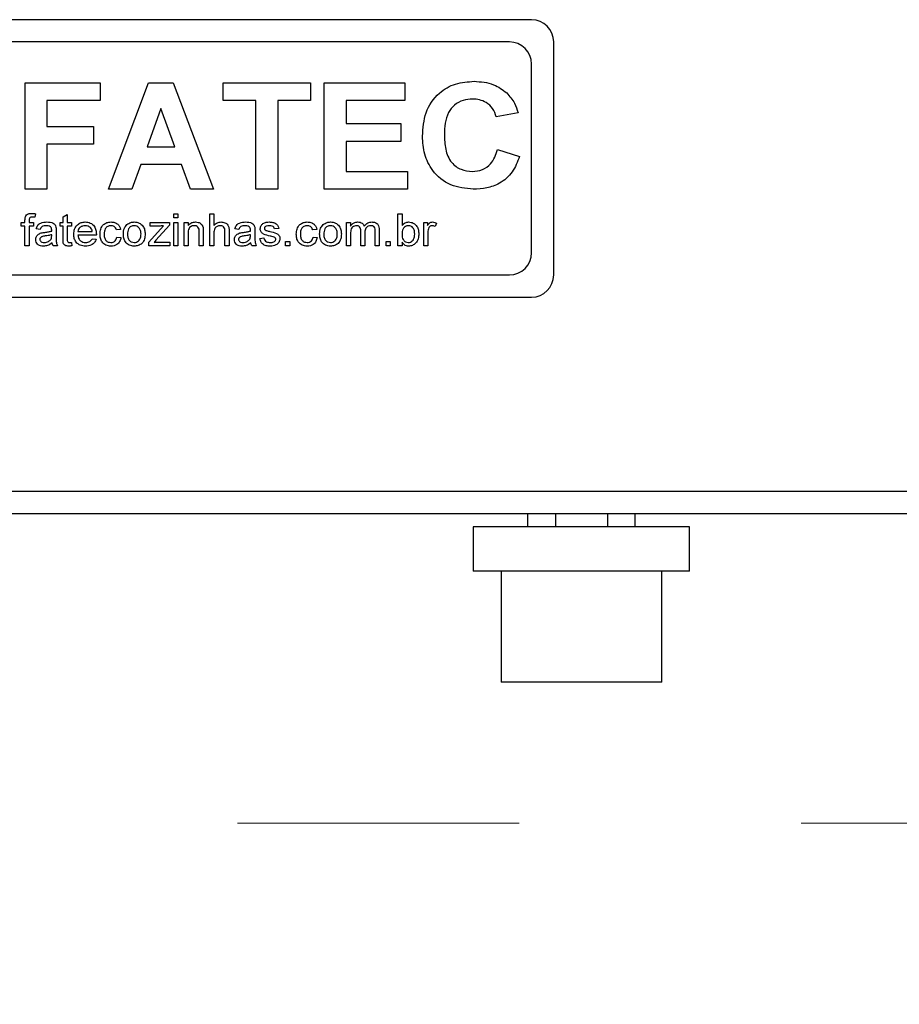
# Model space of a CAD drawing. Units: millimetres. Extents: x 2305 to 2641, y 1590 to 1963.
# Drawn here: x 2368 to 2376, y 1843 to 1852 of the extents above; entities that cross this region are included whole.
import ezdxf

# ---------------------------------------------------------------- set-up
doc = ezdxf.new("R2010")
doc.units = ezdxf.units.MM
doc.linetypes.add('CENTERX2', pattern=[20.32, 12.7, -2.54, 2.54, -2.54])

# ---------------------------------------------------------------- blocks, each defined once
blk = doc.blocks.new('new block.FRONT')
at = {"color": 8, "linetype": 'Continuous', "lineweight": 25}
for p, q in [((2865.7464, 1745.013), (2856.6464, 1745.013)), ((2865.5464, 1744.813), (2856.8464, 1744.813)), ((2865.9464, 1742.713), (2865.9464, 1744.813)), ((2865.7464, 1742.913), (2865.7464, 1744.613)), ((2861.1825, 1743.4855), (2861.1825, 1744.4455)), ((2861.1825, 1744.4455), (2861.8594, 1744.4455)), ((2861.8594, 1744.4455), (2861.8594, 1744.2855)), ((2861.9332, 1743.4855), (2862.2936, 1744.4455)), ((2862.2936, 1744.4455), (2862.5169, 1744.4455)), ((2862.5169, 1744.4455), (2862.8809, 1743.4855)), ((2862.9671, 1744.2855), (2862.9671, 1744.4455)), ((2862.9671, 1744.4455), (2863.7548, 1744.4455)), ((2863.7548, 1744.4455), (2863.7548, 1744.2855)), ((2863.8779, 1743.4855), (2863.8779, 1744.4455)), ((2863.8779, 1744.4455), (2864.604, 1744.4455)), ((2864.604, 1744.4455), (2864.604, 1744.2855)), ((2861.8594, 1744.2855), (2861.3794, 1744.2855)), ((2861.3794, 1744.2855), (2861.3794, 1744.0516)), ((2862.4071, 1744.2116), (2862.2825, 1743.867)), ((2862.533, 1743.867), (2862.4071, 1744.2116)), ((2863.2625, 1744.2855), (2862.9671, 1744.2855)), ((2863.2625, 1743.4855), (2863.2625, 1744.2855)), ((2863.7548, 1744.2855), (2863.4594, 1744.2855)), ((2863.4594, 1744.2855), (2863.4594, 1743.4855)), ((2864.604, 1744.2855), (2864.0748, 1744.2855)), ((2864.0748, 1744.2855), (2864.0748, 1744.0762)), ((2865.6255, 1744.1747), (2865.4286, 1744.1378)), ((2861.3794, 1744.0516), (2861.7979, 1744.0516)), ((2861.7979, 1744.0516), (2861.7979, 1743.8916)), ((2864.0748, 1744.0762), (2864.5671, 1744.0762)), ((2864.5671, 1744.0762), (2864.5671, 1743.9162)), ((2861.3794, 1743.8916), (2861.3794, 1743.4855)), ((2861.7979, 1743.8916), (2861.3794, 1743.8916)), ((2862.2825, 1743.867), (2862.533, 1743.867)), ((2864.0748, 1743.9162), (2864.0748, 1743.6455)), ((2864.5671, 1743.9162), (2864.0748, 1743.9162)), ((2865.4409, 1743.8424), (2865.6379, 1743.7809)), ((2862.2246, 1743.707), (2862.1444, 1743.4855)), ((2862.5915, 1743.707), (2862.2246, 1743.707)), ((2862.6725, 1743.4855), (2862.5915, 1743.707)), ((2864.0748, 1743.6455), (2864.6286, 1743.6455)), ((2864.6286, 1743.6455), (2864.6286, 1743.4855)), ((2861.3794, 1743.4855), (2861.1825, 1743.4855)), ((2862.1444, 1743.4855), (2861.9332, 1743.4855)), ((2862.8809, 1743.4855), (2862.6725, 1743.4855)), ((2863.4594, 1743.4855), (2863.2625, 1743.4855)), ((2864.6286, 1743.4855), (2863.8779, 1743.4855)), ((2861.2761, 1743.264), (2861.2706, 1743.2326)), ((2861.5256, 1743.2376), (2861.5625, 1743.2586)), ((2861.5256, 1743.1864), (2861.5256, 1743.2376)), ((2861.5625, 1743.2586), (2861.5625, 1743.1864)), ((2862.5225, 1743.227), (2862.5225, 1743.264)), ((2862.5225, 1743.264), (2862.5594, 1743.264)), ((2862.5594, 1743.227), (2862.5225, 1743.227)), ((2862.5594, 1743.264), (2862.5594, 1743.227)), ((2862.8474, 1742.976), (2862.8474, 1743.264)), ((2862.8474, 1743.264), (2862.8843, 1743.264)), ((2862.8843, 1743.264), (2862.8843, 1743.1588)), ((2864.5422, 1742.976), (2864.5422, 1743.264)), ((2864.5422, 1743.264), (2864.5791, 1743.264)), ((2864.5791, 1743.264), (2864.5791, 1743.158)), ((2861.1483, 1743.1532), (2861.1483, 1743.1864)), ((2861.1483, 1743.1864), (2861.1815, 1743.1864)), ((2861.1815, 1743.1532), (2861.1483, 1743.1532)), ((2861.1815, 1743.1864), (2861.1815, 1743.2078)), ((2861.1815, 1742.976), (2861.1815, 1743.1532)), ((2861.2185, 1743.2042), (2861.2185, 1743.1864)), ((2861.2185, 1743.1864), (2861.2591, 1743.1864)), ((2861.2591, 1743.1532), (2861.2185, 1743.1532)), ((2861.2185, 1743.1532), (2861.2185, 1742.976)), ((2861.2591, 1743.1864), (2861.2591, 1743.1532)), ((2861.4997, 1743.1532), (2861.4997, 1743.1864)), ((2861.4997, 1743.1864), (2861.5256, 1743.1864)), ((2861.5256, 1743.1532), (2861.4997, 1743.1532)), ((2861.5256, 1743.0351), (2861.5256, 1743.1532)), ((2861.5625, 1743.1864), (2861.5994, 1743.1864)), ((2861.5994, 1743.1532), (2861.5625, 1743.1532)), ((2861.5625, 1743.1532), (2861.5625, 1743.0338)), ((2861.5994, 1743.1864), (2861.5994, 1743.1532)), ((2862.2989, 1743.0073), (2862.4312, 1743.1569)), ((2862.3091, 1743.1532), (2862.3091, 1743.1864)), ((2862.3091, 1743.1864), (2862.4826, 1743.1864)), ((2862.3922, 1743.1532), (2862.3091, 1743.1532)), ((2862.4826, 1743.1613), (2862.3622, 1743.025)), ((2862.4826, 1743.1864), (2862.4826, 1743.1613)), ((2862.5225, 1742.976), (2862.5225, 1743.1864)), ((2862.5225, 1743.1864), (2862.5594, 1743.1864)), ((2862.5594, 1743.1864), (2862.5594, 1742.976)), ((2862.6148, 1742.976), (2862.6148, 1743.1864)), ((2862.6148, 1743.1864), (2862.6517, 1743.1864)), ((2862.6517, 1743.1864), (2862.6517, 1743.157)), ((2864.0786, 1742.976), (2864.0786, 1743.1864)), ((2864.0786, 1743.1864), (2864.1155, 1743.1864)), ((2864.1155, 1743.1864), (2864.1155, 1743.1536)), ((2864.7748, 1742.976), (2864.7748, 1743.1864)), ((2864.7748, 1743.1864), (2864.808, 1743.1864)), ((2864.808, 1743.1864), (2864.808, 1743.157)), ((2864.8893, 1743.1802), (2864.8771, 1743.1483)), ((2861.3188, 1743.1236), (2861.2819, 1743.1273)), ((2861.422, 1743.0649), (2861.4222, 1743.0756)), ((2861.4628, 1743.1124), (2861.4628, 1743.0673)), ((2861.6585, 1743.1052), (2861.7877, 1743.1052)), ((2861.8245, 1743.072), (2861.6585, 1743.072)), ((2862.0425, 1743.1236), (2862.0056, 1743.12)), ((2862.0093, 1743.0535), (2862.0462, 1743.0498)), ((2862.6517, 1743.0888), (2862.6517, 1742.976)), ((2862.7514, 1742.976), (2862.7514, 1743.1016)), ((2862.7883, 1743.1047), (2862.7883, 1742.976)), ((2862.8843, 1743.0889), (2862.8843, 1742.976)), ((2862.984, 1742.976), (2862.984, 1743.1067)), ((2863.0209, 1743.1086), (2863.0209, 1742.976)), ((2863.1096, 1743.1236), (2863.0726, 1743.1273)), ((2863.2128, 1743.0649), (2863.2129, 1743.0756)), ((2863.2536, 1743.1124), (2863.2536, 1743.0673)), ((2863.2979, 1743.0424), (2863.3348, 1743.0461)), ((2863.4677, 1743.131), (2863.4308, 1743.1273)), ((2863.8111, 1743.1236), (2863.7742, 1743.12)), ((2863.7779, 1743.0535), (2863.8148, 1743.0498)), ((2864.1155, 1743.0831), (2864.1155, 1742.976)), ((2864.2079, 1742.976), (2864.2079, 1743.1102)), ((2864.2448, 1743.096), (2864.2448, 1742.976)), ((2864.3371, 1742.976), (2864.3371, 1743.1061)), ((2864.374, 1743.1197), (2864.374, 1742.976)), ((2864.8117, 1743.0878), (2864.8117, 1742.976)), ((2861.2185, 1742.976), (2861.1815, 1742.976)), ((2861.4739, 1742.976), (2861.4369, 1742.976)), ((2861.5994, 1743.0064), (2861.6031, 1742.9754)), ((2861.7873, 1743.0387), (2861.8235, 1743.035)), ((2862.298, 1742.976), (2862.2989, 1743.0073)), ((2862.4863, 1742.976), (2862.298, 1742.976)), ((2862.3622, 1743.025), (2862.3449, 1743.0055)), ((2862.3896, 1743.0092), (2862.4863, 1743.0092)), ((2862.4863, 1743.0092), (2862.4863, 1742.976)), ((2862.5594, 1742.976), (2862.5225, 1742.976)), ((2862.6517, 1742.976), (2862.6148, 1742.976)), ((2862.7883, 1742.976), (2862.7514, 1742.976)), ((2862.8843, 1742.976), (2862.8474, 1742.976)), ((2863.0209, 1742.976), (2862.984, 1742.976)), ((2863.2646, 1742.976), (2863.2277, 1742.976)), ((2863.5305, 1742.976), (2863.5305, 1743.0129)), ((2863.5305, 1743.0129), (2863.5674, 1743.0129)), ((2863.5674, 1742.976), (2863.5305, 1742.976)), ((2863.5674, 1743.0129), (2863.5674, 1742.976)), ((2864.1155, 1742.976), (2864.0786, 1742.976)), ((2864.2448, 1742.976), (2864.2079, 1742.976)), ((2864.374, 1742.976), (2864.3371, 1742.976)), ((2864.4351, 1742.976), (2864.4351, 1743.0129)), ((2864.4351, 1743.0129), (2864.472, 1743.0129)), ((2864.472, 1742.976), (2864.4351, 1742.976)), ((2864.472, 1743.0129), (2864.472, 1742.976)), ((2864.5791, 1742.976), (2864.5422, 1742.976)), ((2864.5791, 1743.0075), (2864.5791, 1742.976)), ((2864.8117, 1742.976), (2864.7748, 1742.976)), ((2856.8464, 1742.713), (2865.5464, 1742.713)), ((2856.6464, 1742.513), (2865.7464, 1742.513)), ((2882.2364, 1740.763), (2840.1564, 1740.763)), ((2839.9779, 1740.563), (2882.4149, 1740.563)), ((2865.7114, 1740.563), (2865.7114, 1740.443)), ((2865.9627, 1740.563), (2865.9627, 1740.443)), ((2866.4301, 1740.563), (2866.4301, 1740.443)), ((2866.6814, 1740.443), (2866.6814, 1740.563)), ((2865.2214, 1740.443), (2865.2214, 1740.043)), ((2867.1714, 1740.443), (2865.2214, 1740.443)), ((2867.1714, 1740.043), (2867.1714, 1740.443)), ((2867.1714, 1740.043), (2865.2214, 1740.043)), ((2865.4714, 1740.043), (2865.4714, 1739.043)), ((2866.9214, 1739.043), (2866.9214, 1740.043)), ((2866.9214, 1739.043), (2865.4714, 1739.043))]:
    blk.add_line(p, q, dxfattribs=at)
for centre, start, end in [((2865.7464, 1744.813), 0, 90), ((2865.5464, 1744.613), 360, 90), ((2865.5464, 1742.913), 270, 0), ((2865.7464, 1742.713), 270, 0)]:
    blk.add_arc(centre, 0.2, start, end, dxfattribs=at)
for points, knots in [([(2864.764, 1743.9634), (2864.7687, 1744.0354), (2864.7781, 1744.1792), (2864.8952, 1744.3516), (2865.059, 1744.4455), (2865.1718, 1744.4537), (2865.2282, 1744.4578)], [0, 0, 0, 0, 0.280561, 0.5593792, 0.7794023, 1, 1, 1, 1]), ([(2865.2282, 1744.4578), (2865.2894, 1744.4537), (2865.3985, 1744.4463), (2865.4857, 1744.3814), (2865.524, 1744.3528)], [0, 0, 0, 0, 0.560025, 1, 1, 1, 1]), ([(2865.2146, 1744.2978), (2865.1856, 1744.2957), (2865.1276, 1744.2914), (2865.0498, 1744.2476), (2864.991, 1744.1748), (2864.9645, 1744.0794), (2864.9621, 1744.0114), (2864.9609, 1743.9774)], [0, 0, 0, 0, 0.186715, 0.37309, 0.55928, 0.779345, 1, 1, 1, 1]), ([(2865.4286, 1744.1378), (2865.4197, 1744.1636), (2865.4018, 1744.2151), (2865.3434, 1744.2668), (2865.2785, 1744.2941), (2865.2359, 1744.2966), (2865.2146, 1744.2978)], [0, 0, 0, 0, 0.279741, 0.559183, 0.779457, 1, 1, 1, 1]), ([(2865.524, 1744.3528), (2865.5494, 1744.3231), (2865.5947, 1744.2701), (2865.6161, 1744.2039), (2865.6255, 1744.1747)], [0, 0, 0, 0, 0.559001, 1, 1, 1, 1]), ([(2865.2211, 1743.4855), (2865.1512, 1743.4926), (2865.0116, 1743.5067), (2864.8539, 1743.6354), (2864.7738, 1743.799), (2864.7673, 1743.9085), (2864.764, 1743.9634)], [0, 0, 0, 0, 0.279801, 0.558982, 0.779174, 1, 1, 1, 1]), ([(2864.9609, 1743.9774), (2864.9624, 1743.9331), (2864.9654, 1743.845), (2865.0125, 1743.7261), (2865.1086, 1743.6555), (2865.1783, 1743.6488), (2865.2132, 1743.6455)], [0, 0, 0, 0, 0.2813389, 0.5603716, 0.7799682, 1, 1, 1, 1]), ([(2865.2132, 1743.6455), (2865.2439, 1743.6484), (2865.3051, 1743.6542), (2865.3992, 1743.7203), (2865.4251, 1743.7961), (2865.4409, 1743.8424)], [0, 0, 0, 0, 0.2806, 0.560669, 1, 1, 1, 1]), ([(2865.6379, 1743.7809), (2865.6194, 1743.7321), (2865.5825, 1743.6348), (2865.47, 1743.5362), (2865.3432, 1743.4914), (2865.2618, 1743.4874), (2865.2211, 1743.4855)], [0, 0, 0, 0, 0.28008, 0.559056, 0.779356, 1, 1, 1, 1]), ([(2861.1815, 1743.2078), (2861.1816, 1743.2135), (2861.1816, 1743.2238), (2861.1843, 1743.2336), (2861.1855, 1743.2379)], [0, 0, 0, 0, 0.5603701, 1, 1, 1, 1]), ([(2861.1855, 1743.2379), (2861.1887, 1743.2435), (2861.1951, 1743.2545), (2861.2154, 1743.2664), (2861.2319, 1743.2672), (2861.2419, 1743.2676)], [0, 0, 0, 0, 0.279375, 0.559459, 1, 1, 1, 1]), ([(2861.249, 1743.2344), (2861.2443, 1743.2343), (2861.235, 1743.234), (2861.2225, 1743.2273), (2861.2189, 1743.2152), (2861.2186, 1743.2079), (2861.2185, 1743.2042)], [0, 0, 0, 0, 0.281492, 0.558073, 0.778472, 1, 1, 1, 1]), ([(2861.2419, 1743.2676), (2861.2483, 1743.2674), (2861.2598, 1743.2669), (2861.2711, 1743.2649), (2861.2761, 1743.264)], [0, 0, 0, 0, 0.559951, 1, 1, 1, 1]), ([(2861.2706, 1743.2326), (2861.2666, 1743.2331), (2861.2594, 1743.2342), (2861.2522, 1743.2343), (2861.249, 1743.2344)], [0, 0, 0, 0, 0.559932, 1, 1, 1, 1]), ([(2861.2819, 1743.1273), (2861.2854, 1743.1389), (2861.2924, 1743.1621), (2861.3299, 1743.1872), (2861.3605, 1743.189), (2861.3793, 1743.1901)], [0, 0, 0, 0, 0.280283, 0.559192, 1, 1, 1, 1]), ([(2861.3725, 1743.1569), (2861.3661, 1743.1567), (2861.3532, 1743.1563), (2861.3353, 1743.151), (2861.3239, 1743.138), (2861.3205, 1743.1284), (2861.3188, 1743.1236)], [0, 0, 0, 0, 0.28081, 0.559826, 0.779459, 1, 1, 1, 1]), ([(2861.4123, 1743.1457), (2861.4054, 1743.1496), (2861.3929, 1743.1565), (2861.3788, 1743.1568), (2861.3725, 1743.1569)], [0, 0, 0, 0, 0.557949, 1, 1, 1, 1]), ([(2861.3793, 1743.1901), (2861.3987, 1743.1891), (2861.4259, 1743.1877), (2861.4542, 1743.1658), (2861.4587, 1743.1513), (2861.4609, 1743.144)], [0, 0, 0, 0, 0.559488, 0.779375, 1, 1, 1, 1]), ([(2861.4222, 1743.1175), (2861.422, 1743.1234), (2861.4217, 1743.134), (2861.4152, 1743.1422), (2861.4123, 1743.1457)], [0, 0, 0, 0, 0.561882, 1, 1, 1, 1]), ([(2861.4609, 1743.144), (2861.4616, 1743.1381), (2861.4628, 1743.1276), (2861.4628, 1743.117), (2861.4628, 1743.1124)], [0, 0, 0, 0, 0.559821, 1, 1, 1, 1]), ([(2861.6216, 1743.0794), (2861.6226, 1743.0954), (2861.6247, 1743.1274), (2861.6505, 1743.1659), (2861.6868, 1743.1872), (2861.7119, 1743.1891), (2861.7244, 1743.1901)], [0, 0, 0, 0, 0.2805965, 0.5594513, 0.7794627, 1, 1, 1, 1]), ([(2861.7243, 1743.1569), (2861.7156, 1743.1562), (2861.6983, 1743.155), (2861.6768, 1743.143), (2861.6621, 1743.1254), (2861.6597, 1743.1119), (2861.6585, 1743.1052)], [0, 0, 0, 0, 0.28047, 0.560158, 0.779934, 1, 1, 1, 1]), ([(2861.7729, 1743.1392), (2861.7647, 1743.1451), (2861.7501, 1743.1556), (2861.7322, 1743.1565), (2861.7243, 1743.1569)], [0, 0, 0, 0, 0.558503, 1, 1, 1, 1]), ([(2861.7244, 1743.1901), (2861.7401, 1743.1885), (2861.7714, 1743.1853), (2861.8062, 1743.1555), (2861.8227, 1743.1182), (2861.824, 1743.0937), (2861.8246, 1743.0814)], [0, 0, 0, 0, 0.279698, 0.558756, 0.779024, 1, 1, 1, 1]), ([(2861.7877, 1743.1052), (2861.7866, 1743.1123), (2861.7846, 1743.125), (2861.7765, 1743.1349), (2861.7729, 1743.1392)], [0, 0, 0, 0, 0.560691, 1, 1, 1, 1]), ([(2861.8579, 1743.0804), (2861.8589, 1743.096), (2861.8609, 1743.1271), (2861.8835, 1743.1666), (2861.9196, 1743.1867), (2861.9441, 1743.189), (2861.9563, 1743.1901)], [0, 0, 0, 0, 0.280761, 0.559436, 0.77945, 1, 1, 1, 1]), ([(2861.9566, 1743.1569), (2861.9462, 1743.1557), (2861.9255, 1743.1533), (2861.8973, 1743.1251), (2861.8958, 1743.098), (2861.8948, 1743.0814)], [0, 0, 0, 0, 0.280373, 0.559694, 1, 1, 1, 1]), ([(2861.9563, 1743.1901), (2861.9675, 1743.1894), (2861.9898, 1743.1879), (2862.0178, 1743.1722), (2862.0357, 1743.1491), (2862.0402, 1743.1321), (2862.0425, 1743.1236)], [0, 0, 0, 0, 0.280356, 0.55965, 0.7796, 1, 1, 1, 1]), ([(2862.0056, 1743.12), (2862.0035, 1743.1258), (2861.9993, 1743.1375), (2861.9826, 1743.1536), (2861.9665, 1743.1556), (2861.9566, 1743.1569)], [0, 0, 0, 0, 0.2812449, 0.5616608, 1, 1, 1, 1]), ([(2862.0683, 1743.0812), (2862.0692, 1743.0993), (2862.0708, 1743.1317), (2862.0915, 1743.1562), (2862.1006, 1743.167)], [0, 0, 0, 0, 0.560964, 1, 1, 1, 1]), ([(2862.1006, 1743.167), (2862.1118, 1743.1746), (2862.1317, 1743.1881), (2862.1557, 1743.1895), (2862.1663, 1743.1901)], [0, 0, 0, 0, 0.559001, 1, 1, 1, 1]), ([(2862.1663, 1743.1569), (2862.156, 1743.1555), (2862.1355, 1743.1528), (2862.1083, 1743.1244), (2862.1064, 1743.0977), (2862.1053, 1743.0813)], [0, 0, 0, 0, 0.279978, 0.559846, 1, 1, 1, 1]), ([(2862.1663, 1743.1901), (2862.1816, 1743.1885), (2862.212, 1743.1853), (2862.2457, 1743.1561), (2862.262, 1743.12), (2862.2634, 1743.0961), (2862.264, 1743.0841)], [0, 0, 0, 0, 0.2796653, 0.5587533, 0.7790288, 1, 1, 1, 1]), ([(2862.2271, 1743.0824), (2862.2266, 1743.0926), (2862.2256, 1743.1128), (2862.2119, 1743.1385), (2862.1902, 1743.1544), (2862.1743, 1743.156), (2862.1663, 1743.1569)], [0, 0, 0, 0, 0.281019, 0.560084, 0.78001, 1, 1, 1, 1]), ([(2862.4312, 1743.1569), (2862.4239, 1743.1558), (2862.411, 1743.1537), (2862.398, 1743.1534), (2862.3922, 1743.1532)], [0, 0, 0, 0, 0.5600208, 1, 1, 1, 1]), ([(2862.6517, 1743.157), (2862.6562, 1743.1627), (2862.6652, 1743.1739), (2862.6877, 1743.1875), (2862.7063, 1743.1891), (2862.7176, 1743.1901)], [0, 0, 0, 0, 0.280457, 0.560683, 1, 1, 1, 1]), ([(2862.7076, 1743.1569), (2862.7013, 1743.1564), (2862.6888, 1743.1554), (2862.6716, 1743.1469), (2862.6528, 1743.126), (2862.6522, 1743.1041), (2862.6517, 1743.0888)], [0, 0, 0, 0, 0.187373, 0.374547, 0.560894, 1, 1, 1, 1]), ([(2862.7514, 1743.1016), (2862.7514, 1743.1092), (2862.7513, 1743.1242), (2862.7429, 1743.1448), (2862.7255, 1743.1554), (2862.7136, 1743.1564), (2862.7076, 1743.1569)], [0, 0, 0, 0, 0.281719, 0.559423, 0.779415, 1, 1, 1, 1]), ([(2862.7176, 1743.1901), (2862.7263, 1743.1894), (2862.7438, 1743.1881), (2862.7664, 1743.1772), (2862.7809, 1743.1592), (2862.7845, 1743.1459), (2862.7864, 1743.1392)], [0, 0, 0, 0, 0.280304, 0.5601666, 0.7797162, 1, 1, 1, 1]), ([(2862.7864, 1743.1392), (2862.7871, 1743.1328), (2862.7883, 1743.1213), (2862.7883, 1743.1098), (2862.7883, 1743.1047)], [0, 0, 0, 0, 0.559768, 1, 1, 1, 1]), ([(2862.8843, 1743.1588), (2862.8943, 1743.1688), (2862.912, 1743.1866), (2862.9368, 1743.189), (2862.9477, 1743.1901)], [0, 0, 0, 0, 0.5592613, 1, 1, 1, 1]), ([(2862.9398, 1743.1569), (2862.9305, 1743.1556), (2862.9119, 1743.1531), (2862.8856, 1743.1288), (2862.8848, 1743.104), (2862.8843, 1743.0889)], [0, 0, 0, 0, 0.280502, 0.559798, 1, 1, 1, 1]), ([(2862.984, 1743.1067), (2862.9837, 1743.1139), (2862.9832, 1743.1282), (2862.9734, 1743.1467), (2862.9566, 1743.1558), (2862.9454, 1743.1565), (2862.9398, 1743.1569)], [0, 0, 0, 0, 0.281192, 0.559455, 0.779224, 1, 1, 1, 1]), ([(2862.9477, 1743.1901), (2862.9595, 1743.1892), (2862.9831, 1743.1873), (2863.0113, 1743.1661), (2863.0203, 1743.1363), (2863.0207, 1743.1179), (2863.0209, 1743.1086)], [0, 0, 0, 0, 0.280447, 0.55853, 0.77862, 1, 1, 1, 1]), ([(2863.0726, 1743.1273), (2863.0762, 1743.1389), (2863.0832, 1743.1621), (2863.1206, 1743.1872), (2863.1513, 1743.189), (2863.17, 1743.1901)], [0, 0, 0, 0, 0.280283, 0.559192, 1, 1, 1, 1]), ([(2863.1633, 1743.1569), (2863.1568, 1743.1567), (2863.144, 1743.1563), (2863.1261, 1743.151), (2863.1147, 1743.138), (2863.1113, 1743.1284), (2863.1096, 1743.1236)], [0, 0, 0, 0, 0.28081, 0.559826, 0.779459, 1, 1, 1, 1]), ([(2863.2031, 1743.1457), (2863.1961, 1743.1496), (2863.1837, 1743.1565), (2863.1695, 1743.1568), (2863.1633, 1743.1569)], [0, 0, 0, 0, 0.557949, 1, 1, 1, 1]), ([(2863.17, 1743.1901), (2863.1895, 1743.1891), (2863.2166, 1743.1877), (2863.245, 1743.1658), (2863.2495, 1743.1513), (2863.2517, 1743.144)], [0, 0, 0, 0, 0.559488, 0.779375, 1, 1, 1, 1]), ([(2863.2129, 1743.1175), (2863.2128, 1743.1234), (2863.2125, 1743.134), (2863.206, 1743.1422), (2863.2031, 1743.1457)], [0, 0, 0, 0, 0.561882, 1, 1, 1, 1]), ([(2863.2517, 1743.144), (2863.2524, 1743.1381), (2863.2536, 1743.1276), (2863.2536, 1743.117), (2863.2536, 1743.1124)], [0, 0, 0, 0, 0.559821, 1, 1, 1, 1]), ([(2863.3016, 1743.1291), (2863.3032, 1743.1394), (2863.306, 1743.1579), (2863.3201, 1743.17), (2863.3263, 1743.1753)], [0, 0, 0, 0, 0.558482, 1, 1, 1, 1]), ([(2863.3263, 1743.1753), (2863.3361, 1743.1802), (2863.3536, 1743.1889), (2863.373, 1743.1897), (2863.3816, 1743.1901)], [0, 0, 0, 0, 0.5589906, 1, 1, 1, 1]), ([(2863.3845, 1743.1569), (2863.3747, 1743.1567), (2863.3602, 1743.1565), (2863.3454, 1743.1478), (2863.3394, 1743.14), (2863.3388, 1743.1352), (2863.3385, 1743.1328)], [0, 0, 0, 0, 0.500346, 0.749595, 0.875112, 1, 1, 1, 1]), ([(2863.3385, 1743.1328), (2863.3387, 1743.1305), (2863.3392, 1743.1264), (2863.3418, 1743.1232), (2863.3429, 1743.1218)], [0, 0, 0, 0, 0.559003, 1, 1, 1, 1]), ([(2863.3816, 1743.1901), (2863.3924, 1743.1895), (2863.4139, 1743.1883), (2863.443, 1743.1778), (2863.4623, 1743.1561), (2863.4659, 1743.1394), (2863.4677, 1743.131)], [0, 0, 0, 0, 0.280846, 0.560776, 0.779624, 1, 1, 1, 1]), ([(2863.4308, 1743.1273), (2863.4291, 1743.1328), (2863.4256, 1743.1437), (2863.4079, 1743.1556), (2863.3934, 1743.1564), (2863.3845, 1743.1569)], [0, 0, 0, 0, 0.2794118, 0.5592923, 1, 1, 1, 1]), ([(2863.6265, 1743.0804), (2863.6275, 1743.096), (2863.6295, 1743.1271), (2863.6521, 1743.1666), (2863.6882, 1743.1867), (2863.7127, 1743.189), (2863.7249, 1743.1901)], [0, 0, 0, 0, 0.280761, 0.559436, 0.77945, 1, 1, 1, 1]), ([(2863.7253, 1743.1569), (2863.7148, 1743.1557), (2863.6941, 1743.1533), (2863.6659, 1743.1251), (2863.6644, 1743.098), (2863.6634, 1743.0814)], [0, 0, 0, 0, 0.280373, 0.559694, 1, 1, 1, 1]), ([(2863.7249, 1743.1901), (2863.7361, 1743.1894), (2863.7584, 1743.1879), (2863.7864, 1743.1722), (2863.8043, 1743.1491), (2863.8088, 1743.1321), (2863.8111, 1743.1236)], [0, 0, 0, 0, 0.280356, 0.55965, 0.7796, 1, 1, 1, 1]), ([(2863.7742, 1743.12), (2863.7721, 1743.1258), (2863.7679, 1743.1375), (2863.7512, 1743.1536), (2863.7351, 1743.1556), (2863.7253, 1743.1569)], [0, 0, 0, 0, 0.281245, 0.561661, 1, 1, 1, 1]), ([(2863.8369, 1743.0812), (2863.8378, 1743.0993), (2863.8394, 1743.1317), (2863.8601, 1743.1562), (2863.8692, 1743.167)], [0, 0, 0, 0, 0.560964, 1, 1, 1, 1]), ([(2863.8692, 1743.167), (2863.8804, 1743.1746), (2863.9004, 1743.1881), (2863.9243, 1743.1895), (2863.9349, 1743.1901)], [0, 0, 0, 0, 0.559001, 1, 1, 1, 1]), ([(2863.9349, 1743.1569), (2863.9246, 1743.1555), (2863.9041, 1743.1528), (2863.8769, 1743.1244), (2863.875, 1743.0977), (2863.8739, 1743.0813)], [0, 0, 0, 0, 0.279978, 0.559846, 1, 1, 1, 1]), ([(2863.9349, 1743.1901), (2863.9502, 1743.1885), (2863.9807, 1743.1853), (2864.0144, 1743.1561), (2864.0306, 1743.12), (2864.032, 1743.0961), (2864.0326, 1743.0841)], [0, 0, 0, 0, 0.279665, 0.558753, 0.779029, 1, 1, 1, 1]), ([(2863.9957, 1743.0824), (2863.9952, 1743.0926), (2863.9942, 1743.1128), (2863.9805, 1743.1385), (2863.9588, 1743.1544), (2863.9429, 1743.156), (2863.9349, 1743.1569)], [0, 0, 0, 0, 0.281019, 0.560084, 0.78001, 1, 1, 1, 1]), ([(2864.1155, 1743.1536), (2864.1198, 1743.1594), (2864.1282, 1743.1711), (2864.1496, 1743.1865), (2864.1681, 1743.1887), (2864.1795, 1743.1901)], [0, 0, 0, 0, 0.2807142, 0.5614429, 1, 1, 1, 1]), ([(2864.1694, 1743.1569), (2864.1629, 1743.1562), (2864.15, 1743.1549), (2864.1325, 1743.145), (2864.1161, 1743.1211), (2864.1158, 1743.0988), (2864.1155, 1743.0831)], [0, 0, 0, 0, 0.186933, 0.373712, 0.560291, 1, 1, 1, 1]), ([(2864.2079, 1743.1102), (2864.2076, 1743.1167), (2864.207, 1743.1296), (2864.1998, 1743.1471), (2864.1847, 1743.156), (2864.1745, 1743.1566), (2864.1694, 1743.1569)], [0, 0, 0, 0, 0.281301, 0.560428, 0.779309, 1, 1, 1, 1]), ([(2864.1795, 1743.1901), (2864.1866, 1743.1897), (2864.201, 1743.1889), (2864.2194, 1743.18), (2864.2325, 1743.1667), (2864.2369, 1743.1563), (2864.239, 1743.151)], [0, 0, 0, 0, 0.280251, 0.559682, 0.779774, 1, 1, 1, 1]), ([(2864.239, 1743.151), (2864.2489, 1743.1633), (2864.2667, 1743.1852), (2864.2943, 1743.1886), (2864.3065, 1743.1901)], [0, 0, 0, 0, 0.559644, 1, 1, 1, 1]), ([(2864.2983, 1743.1569), (2864.2896, 1743.156), (2864.2724, 1743.1541), (2864.253, 1743.1375), (2864.2456, 1743.1163), (2864.2451, 1743.1028), (2864.2448, 1743.096)], [0, 0, 0, 0, 0.279743, 0.5583132, 0.7788051, 1, 1, 1, 1]), ([(2864.3371, 1743.1061), (2864.3371, 1743.113), (2864.337, 1743.1266), (2864.3303, 1743.1457), (2864.3145, 1743.1555), (2864.3037, 1743.1564), (2864.2983, 1743.1569)], [0, 0, 0, 0, 0.281849, 0.559434, 0.779449, 1, 1, 1, 1]), ([(2864.3065, 1743.1901), (2864.317, 1743.1894), (2864.3379, 1743.188), (2864.3628, 1743.1698), (2864.3729, 1743.1443), (2864.3736, 1743.1279), (2864.374, 1743.1197)], [0, 0, 0, 0, 0.280552, 0.558647, 0.778837, 1, 1, 1, 1]), ([(2864.5791, 1743.158), (2864.5881, 1743.1681), (2864.6042, 1743.1862), (2864.628, 1743.1889), (2864.6385, 1743.1901)], [0, 0, 0, 0, 0.559448, 1, 1, 1, 1]), ([(2864.6371, 1743.1569), (2864.6273, 1743.1552), (2864.6077, 1743.1519), (2864.5825, 1743.1239), (2864.5804, 1743.0983), (2864.5791, 1743.0827)], [0, 0, 0, 0, 0.2793843, 0.5598155, 1, 1, 1, 1]), ([(2864.6936, 1743.0814), (2864.6932, 1743.0913), (2864.6924, 1743.1111), (2864.6809, 1743.137), (2864.6605, 1743.1539), (2864.6449, 1743.1559), (2864.6371, 1743.1569)], [0, 0, 0, 0, 0.281236, 0.560567, 0.780433, 1, 1, 1, 1]), ([(2864.6385, 1743.1901), (2864.6533, 1743.1883), (2864.6829, 1743.1847), (2864.7139, 1743.1543), (2864.7281, 1743.119), (2864.7297, 1743.0959), (2864.7305, 1743.0843)], [0, 0, 0, 0, 0.279602, 0.5580055, 0.7789155, 1, 1, 1, 1]), ([(2864.808, 1743.157), (2864.8139, 1743.1666), (2864.8222, 1743.1799), (2864.8401, 1743.189), (2864.8487, 1743.1897), (2864.853, 1743.1901)], [0, 0, 0, 0, 0.559396, 0.779674, 1, 1, 1, 1]), ([(2864.8515, 1743.1569), (2864.8472, 1743.1564), (2864.8385, 1743.1554), (2864.8252, 1743.1464), (2864.8205, 1743.1362), (2864.8177, 1743.1299)], [0, 0, 0, 0, 0.280557, 0.561199, 1, 1, 1, 1]), ([(2864.8771, 1743.1483), (2864.8727, 1743.151), (2864.8647, 1743.1557), (2864.8555, 1743.1565), (2864.8515, 1743.1569)], [0, 0, 0, 0, 0.560073, 1, 1, 1, 1]), ([(2864.853, 1743.1901), (2864.8601, 1743.1895), (2864.8728, 1743.1883), (2864.8842, 1743.1827), (2864.8893, 1743.1802)], [0, 0, 0, 0, 0.559559, 1, 1, 1, 1]), ([(2861.2782, 1743.0317), (2861.2791, 1743.0396), (2861.2808, 1743.0553), (2861.2976, 1743.0794), (2861.3167, 1743.0869), (2861.3284, 1743.0915)], [0, 0, 0, 0, 0.280333, 0.560804, 1, 1, 1, 1]), ([(2861.3646, 1743.0642), (2861.3539, 1743.063), (2861.3404, 1743.0617), (2861.326, 1743.0544), (2861.32, 1743.0489), (2861.3159, 1743.0419), (2861.3154, 1743.0365), (2861.3151, 1743.0338)], [0, 0, 0, 0, 0.500309, 0.625328, 0.750286, 0.87521, 1, 1, 1, 1]), ([(2861.3284, 1743.0915), (2861.3341, 1743.0927), (2861.3445, 1743.0949), (2861.3549, 1743.0962), (2861.3595, 1743.0968)], [0, 0, 0, 0, 0.559923, 1, 1, 1, 1]), ([(2861.3595, 1743.0968), (2861.3714, 1743.0982), (2861.3925, 1743.1008), (2861.413, 1743.1064), (2861.422, 1743.1089)], [0, 0, 0, 0, 0.560178, 1, 1, 1, 1]), ([(2861.4222, 1743.0756), (2861.4116, 1743.0728), (2861.3926, 1743.0677), (2861.3732, 1743.0652), (2861.3646, 1743.0642)], [0, 0, 0, 0, 0.559772, 1, 1, 1, 1]), ([(2861.4164, 1743.0357), (2861.4183, 1743.041), (2861.4219, 1743.0504), (2861.422, 1743.0605), (2861.422, 1743.0649)], [0, 0, 0, 0, 0.558935, 1, 1, 1, 1]), ([(2861.422, 1743.1089), (2861.422, 1743.1105), (2861.4221, 1743.1133), (2861.4222, 1743.1162), (2861.4222, 1743.1175)], [0, 0, 0, 0, 0.560023, 1, 1, 1, 1]), ([(2861.4628, 1743.0673), (2861.4628, 1743.0568), (2861.4629, 1743.0395), (2861.4637, 1743.0154), (2861.466, 1742.9949), (2861.4713, 1742.9823), (2861.4739, 1742.976)], [0, 0, 0, 0, 0.340206, 0.560339, 0.780175, 1, 1, 1, 1]), ([(2861.7266, 1742.9723), (2861.7106, 1742.9736), (2861.6787, 1742.9761), (2861.6416, 1743.0043), (2861.6237, 1743.0419), (2861.6223, 1743.0669), (2861.6216, 1743.0794)], [0, 0, 0, 0, 0.280208, 0.558984, 0.779113, 1, 1, 1, 1]), ([(2861.6585, 1743.072), (2861.6598, 1743.062), (2861.6625, 1743.0421), (2861.6805, 1743.0193), (2861.7037, 1743.0072), (2861.7194, 1743.0061), (2861.7273, 1743.0055)], [0, 0, 0, 0, 0.280354, 0.559223, 0.779415, 1, 1, 1, 1]), ([(2861.8246, 1743.0814), (2861.8246, 1743.0796), (2861.8246, 1743.0765), (2861.8245, 1743.0733), (2861.8245, 1743.072)], [0, 0, 0, 0, 0.559999, 1, 1, 1, 1]), ([(2861.9562, 1742.9723), (2861.9406, 1742.9738), (2861.9095, 1742.9767), (2861.8752, 1743.0067), (2861.8597, 1743.0439), (2861.8585, 1743.0682), (2861.8579, 1743.0804)], [0, 0, 0, 0, 0.279835, 0.558613, 0.778948, 1, 1, 1, 1]), ([(2861.8948, 1743.0814), (2861.8952, 1743.0711), (2861.896, 1743.0506), (2861.9081, 1743.0235), (2861.9307, 1743.0077), (2861.9469, 1743.0062), (2861.955, 1743.0055)], [0, 0, 0, 0, 0.281229, 0.560066, 0.779811, 1, 1, 1, 1]), ([(2861.955, 1743.0055), (2861.9625, 1743.0061), (2861.9774, 1743.0074), (2861.9956, 1743.0194), (2862.0056, 1743.0362), (2862.008, 1743.0477), (2862.0093, 1743.0535)], [0, 0, 0, 0, 0.280026, 0.559107, 0.779256, 1, 1, 1, 1]), ([(2862.0462, 1743.0498), (2862.0433, 1743.0379), (2862.0374, 1743.014), (2862.0135, 1742.9883), (2861.985, 1742.9742), (2861.9658, 1742.9729), (2861.9562, 1742.9723)], [0, 0, 0, 0, 0.28007, 0.559336, 0.779495, 1, 1, 1, 1]), ([(2862.1663, 1742.9723), (2862.1507, 1742.9738), (2862.1196, 1742.977), (2862.0852, 1743.0071), (2862.0702, 1743.0447), (2862.0689, 1743.069), (2862.0683, 1743.0812)], [0, 0, 0, 0, 0.279706, 0.558494, 0.778914, 1, 1, 1, 1]), ([(2862.1053, 1743.0813), (2862.1057, 1743.071), (2862.1066, 1743.0505), (2862.1199, 1743.024), (2862.142, 1743.0079), (2862.1582, 1743.0063), (2862.1663, 1743.0055)], [0, 0, 0, 0, 0.28107, 0.560152, 0.780021, 1, 1, 1, 1]), ([(2862.264, 1743.0841), (2862.2635, 1743.0683), (2862.2624, 1743.0367), (2862.239, 1742.9973), (2862.2033, 1742.9759), (2862.1787, 1742.9735), (2862.1663, 1742.9723)], [0, 0, 0, 0, 0.281038, 0.559477, 0.779629, 1, 1, 1, 1]), ([(2862.1663, 1743.0055), (2862.1732, 1743.0061), (2862.1871, 1743.0072), (2862.2051, 1743.0183), (2862.2245, 1743.042), (2862.226, 1743.0657), (2862.2271, 1743.0824)], [0, 0, 0, 0, 0.187177, 0.374201, 0.561245, 1, 1, 1, 1]), ([(2863.0689, 1743.0317), (2863.0698, 1743.0396), (2863.0716, 1743.0553), (2863.0883, 1743.0794), (2863.1075, 1743.0869), (2863.1191, 1743.0915)], [0, 0, 0, 0, 0.280333, 0.560804, 1, 1, 1, 1]), ([(2863.1554, 1743.0642), (2863.1446, 1743.063), (2863.1312, 1743.0617), (2863.1167, 1743.0544), (2863.1108, 1743.0489), (2863.1066, 1743.0419), (2863.1061, 1743.0365), (2863.1059, 1743.0338)], [0, 0, 0, 0, 0.500309, 0.625328, 0.750286, 0.87521, 1, 1, 1, 1]), ([(2863.1191, 1743.0915), (2863.1249, 1743.0927), (2863.1352, 1743.0949), (2863.1457, 1743.0962), (2863.1503, 1743.0968)], [0, 0, 0, 0, 0.559923, 1, 1, 1, 1]), ([(2863.1503, 1743.0968), (2863.1621, 1743.0982), (2863.1832, 1743.1008), (2863.2038, 1743.1064), (2863.2128, 1743.1089)], [0, 0, 0, 0, 0.560178, 1, 1, 1, 1]), ([(2863.2129, 1743.0756), (2863.2023, 1743.0728), (2863.1834, 1743.0677), (2863.1639, 1743.0652), (2863.1554, 1743.0642)], [0, 0, 0, 0, 0.559772, 1, 1, 1, 1]), ([(2863.2071, 1743.0357), (2863.2091, 1743.041), (2863.2127, 1743.0504), (2863.2127, 1743.0605), (2863.2128, 1743.0649)], [0, 0, 0, 0, 0.558935, 1, 1, 1, 1]), ([(2863.2128, 1743.1089), (2863.2128, 1743.1105), (2863.2129, 1743.1133), (2863.2129, 1743.1162), (2863.2129, 1743.1175)], [0, 0, 0, 0, 0.560023, 1, 1, 1, 1]), ([(2863.2536, 1743.0673), (2863.2536, 1743.0568), (2863.2537, 1743.0395), (2863.2544, 1743.0154), (2863.2568, 1742.9949), (2863.262, 1742.9823), (2863.2646, 1742.976)], [0, 0, 0, 0, 0.340206, 0.560339, 0.780175, 1, 1, 1, 1]), ([(2863.3897, 1743.0632), (2863.3699, 1743.0677), (2863.3453, 1743.0732), (2863.3193, 1743.0887), (2863.3093, 1743.1002), (2863.3027, 1743.114), (2863.302, 1743.1241), (2863.3016, 1743.1291)], [0, 0, 0, 0, 0.500317, 0.62533, 0.750235, 0.875084, 1, 1, 1, 1]), ([(2863.3348, 1743.0461), (2863.3366, 1743.0391), (2863.3403, 1743.025), (2863.3613, 1743.0075), (2863.38, 1743.0063), (2863.3915, 1743.0055)], [0, 0, 0, 0, 0.280342, 0.559842, 1, 1, 1, 1]), ([(2863.3429, 1743.1218), (2863.3452, 1743.1198), (2863.3493, 1743.1162), (2863.3544, 1743.1142), (2863.3567, 1743.1134)], [0, 0, 0, 0, 0.559249, 1, 1, 1, 1]), ([(2863.3567, 1743.1134), (2863.3626, 1743.1118), (2863.3731, 1743.1089), (2863.3838, 1743.1064), (2863.3884, 1743.1053)], [0, 0, 0, 0, 0.559969, 1, 1, 1, 1]), ([(2863.3884, 1743.1053), (2863.4085, 1743.1007), (2863.4336, 1743.095), (2863.4604, 1743.0799), (2863.4712, 1743.0687), (2863.4779, 1743.0545), (2863.4785, 1743.0443), (2863.4788, 1743.0392)], [0, 0, 0, 0, 0.5005088, 0.6254613, 0.7503499, 0.8750763, 1, 1, 1, 1]), ([(2863.4284, 1743.0525), (2863.4213, 1743.0548), (2863.4085, 1743.0591), (2863.3954, 1743.062), (2863.3897, 1743.0632)], [0, 0, 0, 0, 0.559772, 1, 1, 1, 1]), ([(2863.4419, 1743.0354), (2863.4416, 1743.0376), (2863.4411, 1743.0419), (2863.4363, 1743.0482), (2863.4314, 1743.0509), (2863.4284, 1743.0525)], [0, 0, 0, 0, 0.2797245, 0.5597039, 1, 1, 1, 1]), ([(2863.7248, 1742.9723), (2863.7092, 1742.9738), (2863.6782, 1742.9767), (2863.6438, 1743.0067), (2863.6283, 1743.0439), (2863.6271, 1743.0682), (2863.6265, 1743.0804)], [0, 0, 0, 0, 0.279835, 0.558613, 0.778948, 1, 1, 1, 1]), ([(2863.6634, 1743.0814), (2863.6638, 1743.0711), (2863.6646, 1743.0506), (2863.6767, 1743.0235), (2863.6993, 1743.0077), (2863.7155, 1743.0062), (2863.7236, 1743.0055)], [0, 0, 0, 0, 0.281229, 0.560066, 0.779811, 1, 1, 1, 1]), ([(2863.7236, 1743.0055), (2863.7311, 1743.0061), (2863.7461, 1743.0074), (2863.7642, 1743.0194), (2863.7742, 1743.0362), (2863.7767, 1743.0477), (2863.7779, 1743.0535)], [0, 0, 0, 0, 0.2800258, 0.5591069, 0.7792563, 1, 1, 1, 1]), ([(2863.8148, 1743.0498), (2863.8119, 1743.0379), (2863.806, 1743.014), (2863.7821, 1742.9883), (2863.7536, 1742.9742), (2863.7344, 1742.9729), (2863.7248, 1742.9723)], [0, 0, 0, 0, 0.2800698, 0.5593363, 0.7794949, 1, 1, 1, 1]), ([(2863.9349, 1742.9723), (2863.9193, 1742.9738), (2863.8882, 1742.977), (2863.8538, 1743.0071), (2863.8388, 1743.0447), (2863.8376, 1743.069), (2863.8369, 1743.0812)], [0, 0, 0, 0, 0.279706, 0.558494, 0.778914, 1, 1, 1, 1]), ([(2863.8739, 1743.0813), (2863.8743, 1743.071), (2863.8752, 1743.0505), (2863.8885, 1743.024), (2863.9107, 1743.0079), (2863.9268, 1743.0063), (2863.9349, 1743.0055)], [0, 0, 0, 0, 0.28107, 0.560152, 0.780021, 1, 1, 1, 1]), ([(2864.0326, 1743.0841), (2864.0321, 1743.0683), (2864.031, 1743.0367), (2864.0076, 1742.9973), (2863.972, 1742.9759), (2863.9473, 1742.9735), (2863.9349, 1742.9723)], [0, 0, 0, 0, 0.281038, 0.559477, 0.779629, 1, 1, 1, 1]), ([(2863.9349, 1743.0055), (2863.9418, 1743.0061), (2863.9557, 1743.0072), (2863.9737, 1743.0183), (2863.9932, 1743.042), (2863.9947, 1743.0657), (2863.9957, 1743.0824)], [0, 0, 0, 0, 0.187177, 0.374201, 0.561245, 1, 1, 1, 1]), ([(2864.5791, 1743.0827), (2864.5792, 1743.0727), (2864.5793, 1743.0548), (2864.5864, 1743.0385), (2864.5895, 1743.0313)], [0, 0, 0, 0, 0.561122, 1, 1, 1, 1]), ([(2864.6355, 1743.0055), (2864.6422, 1743.0062), (2864.6556, 1743.0076), (2864.6725, 1743.0193), (2864.6909, 1743.0423), (2864.6925, 1743.0653), (2864.6936, 1743.0814)], [0, 0, 0, 0, 0.186865, 0.373945, 0.561099, 1, 1, 1, 1]), ([(2864.7305, 1743.0843), (2864.7297, 1743.069), (2864.728, 1743.0386), (2864.7064, 1743.0007), (2864.6742, 1742.9764), (2864.6503, 1742.9736), (2864.6384, 1742.9723)], [0, 0, 0, 0, 0.280838, 0.560091, 0.780149, 1, 1, 1, 1]), ([(2864.8177, 1743.1299), (2864.8157, 1743.1222), (2864.8122, 1743.1083), (2864.8119, 1743.094), (2864.8117, 1743.0878)], [0, 0, 0, 0, 0.5598299, 1, 1, 1, 1]), ([(2861.3488, 1742.9723), (2861.339, 1742.9728), (2861.3196, 1742.9739), (2861.2951, 1742.9875), (2861.2803, 1743.0087), (2861.2789, 1743.0241), (2861.2782, 1743.0317)], [0, 0, 0, 0, 0.280854, 0.559883, 0.779769, 1, 1, 1, 1]), ([(2861.3151, 1743.0338), (2861.3155, 1743.0303), (2861.3164, 1743.0232), (2861.3234, 1743.0148), (2861.3365, 1743.0066), (2861.3485, 1743.0059), (2861.3569, 1743.0055)], [0, 0, 0, 0, 0.186596, 0.373435, 0.560445, 1, 1, 1, 1]), ([(2861.4259, 1743.0018), (2861.4129, 1742.9924), (2861.3897, 1742.9756), (2861.3613, 1742.9733), (2861.3488, 1742.9723)], [0, 0, 0, 0, 0.559943, 1, 1, 1, 1]), ([(2861.3569, 1743.0055), (2861.3703, 1743.007), (2861.3941, 1743.0098), (2861.4095, 1743.0278), (2861.4164, 1743.0357)], [0, 0, 0, 0, 0.559939, 1, 1, 1, 1]), ([(2861.4369, 1742.976), (2861.434, 1742.9804), (2861.4288, 1742.9884), (2861.4268, 1742.9977), (2861.4259, 1743.0018)], [0, 0, 0, 0, 0.559697, 1, 1, 1, 1]), ([(2861.5758, 1742.9723), (2861.5698, 1742.9725), (2861.558, 1742.9729), (2861.5409, 1742.9791), (2861.5233, 1742.9997), (2861.5246, 1743.0205), (2861.5256, 1743.0351)], [0, 0, 0, 0, 0.187531, 0.374144, 0.559851, 1, 1, 1, 1]), ([(2861.5625, 1743.0338), (2861.5625, 1743.0299), (2861.5624, 1743.0223), (2861.5649, 1743.0111), (2861.5742, 1743.0058), (2861.5803, 1743.0056), (2861.5833, 1743.0055)], [0, 0, 0, 0, 0.282193, 0.559467, 0.7787, 1, 1, 1, 1]), ([(2861.6031, 1742.9754), (2861.598, 1742.9745), (2861.589, 1742.9728), (2861.5798, 1742.9724), (2861.5758, 1742.9723)], [0, 0, 0, 0, 0.560067, 1, 1, 1, 1]), ([(2861.5833, 1743.0055), (2861.5863, 1743.0056), (2861.5917, 1743.0057), (2861.5971, 1743.0062), (2861.5994, 1743.0064)], [0, 0, 0, 0, 0.559971, 1, 1, 1, 1]), ([(2861.8235, 1743.035), (2861.8189, 1743.0242), (2861.8098, 1743.0027), (2861.7751, 1742.9764), (2861.745, 1742.9738), (2861.7266, 1742.9723)], [0, 0, 0, 0, 0.28029, 0.560429, 1, 1, 1, 1]), ([(2861.7273, 1743.0055), (2861.7414, 1743.0067), (2861.7668, 1743.009), (2861.781, 1743.0296), (2861.7873, 1743.0387)], [0, 0, 0, 0, 0.559998, 1, 1, 1, 1]), ([(2862.3449, 1743.0055), (2862.3532, 1743.0066), (2862.3681, 1743.0087), (2862.383, 1743.009), (2862.3896, 1743.0092)], [0, 0, 0, 0, 0.559997, 1, 1, 1, 1]), ([(2863.1396, 1742.9723), (2863.1298, 1742.9728), (2863.1103, 1742.9739), (2863.0859, 1742.9875), (2863.0711, 1743.0087), (2863.0697, 1743.0241), (2863.0689, 1743.0317)], [0, 0, 0, 0, 0.280854, 0.559883, 0.779769, 1, 1, 1, 1]), ([(2863.1059, 1743.0338), (2863.1063, 1743.0303), (2863.1071, 1743.0232), (2863.1141, 1743.0148), (2863.1273, 1743.0066), (2863.1393, 1743.0059), (2863.1477, 1743.0055)], [0, 0, 0, 0, 0.186596, 0.373435, 0.560445, 1, 1, 1, 1]), ([(2863.2166, 1743.0018), (2863.2036, 1742.9924), (2863.1804, 1742.9756), (2863.1521, 1742.9733), (2863.1396, 1742.9723)], [0, 0, 0, 0, 0.559943, 1, 1, 1, 1]), ([(2863.1477, 1743.0055), (2863.161, 1743.007), (2863.1849, 1743.0098), (2863.2003, 1743.0278), (2863.2071, 1743.0357)], [0, 0, 0, 0, 0.559939, 1, 1, 1, 1]), ([(2863.2277, 1742.976), (2863.2248, 1742.9804), (2863.2195, 1742.9884), (2863.2175, 1742.9977), (2863.2166, 1743.0018)], [0, 0, 0, 0, 0.559697, 1, 1, 1, 1]), ([(2863.391, 1742.9723), (2863.3789, 1742.9728), (2863.3548, 1742.9739), (2863.3232, 1742.9888), (2863.3045, 1743.0147), (2863.3001, 1743.0332), (2863.2979, 1743.0424)], [0, 0, 0, 0, 0.280786, 0.559604, 0.779482, 1, 1, 1, 1]), ([(2863.4788, 1743.0392), (2863.4767, 1743.0277), (2863.4725, 1743.0048), (2863.4388, 1742.9769), (2863.4091, 1742.974), (2863.391, 1742.9723)], [0, 0, 0, 0, 0.27931, 0.559363, 1, 1, 1, 1]), ([(2863.3915, 1743.0055), (2863.4026, 1743.0059), (2863.4191, 1743.0066), (2863.4349, 1743.0181), (2863.4411, 1743.0273), (2863.4416, 1743.0327), (2863.4419, 1743.0354)], [0, 0, 0, 0, 0.499387, 0.749068, 0.874806, 1, 1, 1, 1]), ([(2864.6384, 1742.9723), (2864.6316, 1742.9728), (2864.6181, 1742.9737), (2864.5959, 1742.9848), (2864.5855, 1742.9989), (2864.5791, 1743.0075)], [0, 0, 0, 0, 0.280514, 0.560759, 1, 1, 1, 1]), ([(2864.5895, 1743.0313), (2864.5963, 1743.0231), (2864.6085, 1743.0084), (2864.6273, 1743.0064), (2864.6355, 1743.0055)], [0, 0, 0, 0, 0.559174, 1, 1, 1, 1])]:
    blk.add_open_spline(points, degree=3, knots=knots, dxfattribs=at)

msp = doc.modelspace()

# ---------------------------------------------------------------- linework, layer by layer
at = {"color": 8, "linetype": 'CENTERX2', "lineweight": 9}
msp.add_lwpolyline([(2327.8913, 1785.0104), (2407.8913, 1785.0104), (2407.8913, 1845.0104), (2327.8913, 1845.0104)], close=True, dxfattribs=at)

# ---------------------------------------------------------------- block references
msp.add_blockref('new block.FRONT', (-493.3051, 107.2374))

doc.saveas('drawing.dxf')
